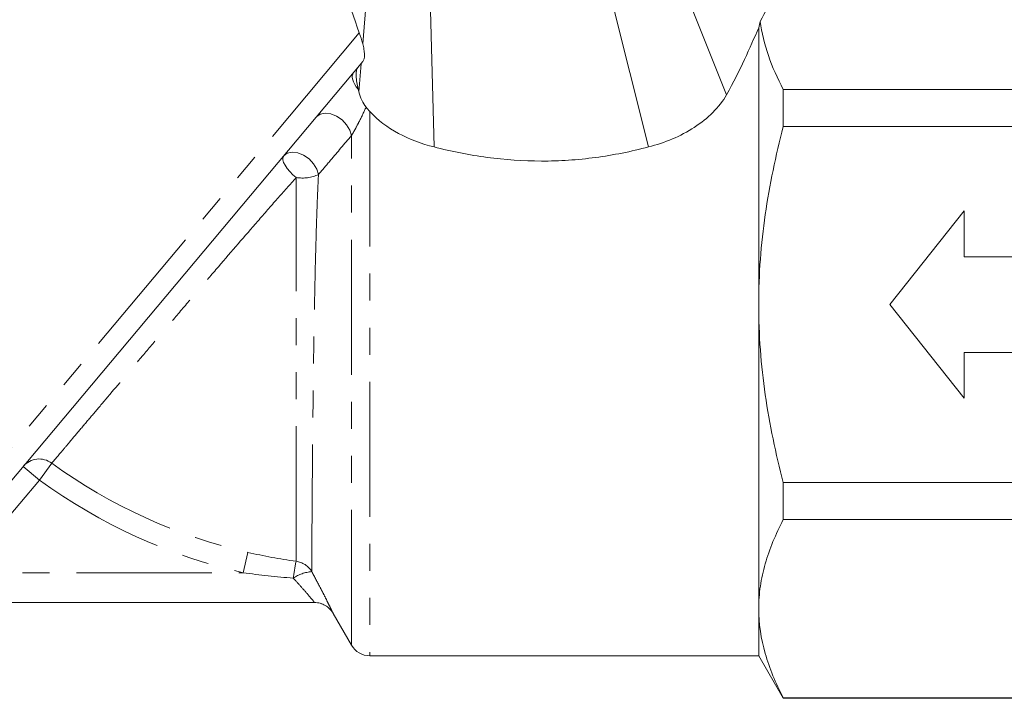
# Model space of a CAD drawing. Units: millimetres. Extents: x -126 to 584, y -78 to 343.
# Drawn here: x 377 to 424, y 196 to 228 of the extents above; entities that cross this region are included whole.
import ezdxf

# ---------------------------------------------------------------- set-up
doc = ezdxf.new("R2010")
doc.units = ezdxf.units.MM
doc.linetypes.add('PHANTOM', pattern=[12.7, 6.35, -1.27, 1.27, -1.27, 1.27, -1.27])

msp = doc.modelspace()

# ---------------------------------------------------------------- linework, layer by layer
at = {"color": 7, "linetype": 'Continuous', "lineweight": 15}
for p, q in [((393.383, 226.587), (393.764, 231.279)), ((407.633, 231.279), (410.48, 224.187)), ((396.529, 229.569), (396.736, 221.737)), ((404.856, 229.569), (406.806, 221.737)), ((411.988, 214.327), (411.988, 227.33)), ((393.395, 225.749), (375.588, 204.528)), ((393.199, 224.319), (393.306, 225.644)), ((413.143, 222.693), (413.143, 224.433)), ((413.143, 224.433), (429.988, 224.433)), ((429.988, 222.693), (413.143, 222.693)), ((421.643, 218.727), (418.143, 214.327)), ((421.643, 216.577), (421.643, 218.727)), ((426.143, 216.577), (421.643, 216.577)), ((411.988, 200.037), (411.988, 214.327)), ((421.643, 209.927), (418.143, 214.327)), ((421.643, 212.077), (421.643, 209.927)), ((426.143, 212.077), (421.643, 212.077)), ((413.143, 205.96), (429.988, 205.96)), ((413.143, 204.221), (413.143, 205.96)), ((429.988, 204.221), (413.143, 204.221)), ((354.741, 200.327), (391.122, 200.327)), ((411.988, 197.827), (411.988, 200.037)), ((391.993, 199.817), (392.854, 198.327)), ((393.72, 197.827), (411.988, 197.827)), ((411.988, 197.827), (413.143, 195.827)), ((413.143, 195.854), (429.988, 195.854)), ((413.143, 195.827), (413.143, 195.854)), ((413.143, 195.827), (429.988, 195.827))]:
    msp.add_line(p, q, dxfattribs=at)
at = {"color": 8, "linetype": 'PHANTOM', "lineweight": 0}
for p, q in [((393.22, 227.097), (374.337, 204.592)), ((393.72, 223.402), (393.72, 197.827)), ((392.854, 198.327), (392.854, 222.269)), ((378.775, 206.876), (378.197, 206.081)), ((378.197, 206.081), (377.431, 206.724)), ((378.197, 206.081), (376.354, 203.885)), ((387.983, 202.684), (387.763, 201.727)), ((367.245, 201.727), (387.763, 201.727))]:
    msp.add_line(p, q, dxfattribs=at)
at = {"color": 8, "linetype": 'PHANTOM', "lineweight": 0, "flags": 128}
for points in [[(393.168, 224.449), (393.081, 224.562), (393.008, 224.675), (392.952, 224.787), (392.914, 224.893), (392.895, 224.992), (392.896, 225.082), (392.915, 225.16), (392.954, 225.224)], [(392.854, 222.269), (392.782, 222.522), (392.63, 222.774), (392.414, 223.001), (392.156, 223.18), (391.881, 223.292), (391.617, 223.327), (391.389, 223.282), (391.222, 223.16)], [(390.26, 220.298), (390.1, 220.432), (389.955, 220.577), (389.831, 220.726), (389.734, 220.873), (389.668, 221.011), (389.635, 221.134), (389.637, 221.237), (389.675, 221.315)], [(391.307, 220.443), (391.23, 220.696), (391.077, 220.946), (390.861, 221.17), (390.603, 221.345), (390.33, 221.454), (390.067, 221.486), (389.842, 221.438), (389.675, 221.315)]]:
    msp.add_lwpolyline(points, dxfattribs=at)
at = {"color": 8, "linetype": 'PHANTOM', "lineweight": 0}
for centre, radius, start, end in [((390.549, 222.06), 1.786, 260.6991, 295.1039), ((378.184, 206.082), 0.99, 53.3717, 139.5389), ((393.643, 227.327), 25.284, 233.9823, 257.0652), ((393.643, 227.327), 26.266, 233.9823, 257.0652), ((401.421, 200), 11.395, 168.5373, 172.5768), ((390.126, 201.271), 1.001, 30.6148, 82.7037), ((391.153, 199.951), 1.838, 95.1626, 124.1412), ((391.122, 199.327), 1, 29.999, 89.9999)]:
    msp.add_arc(centre, radius, start, end, dxfattribs=at)
at = {"color": 7, "linetype": 'Continuous', "lineweight": 15}
for centre, start, end in [((391.122, 199.327), 29.9634, 90), ((393.72, 198.827), 210, 270)]:
    msp.add_arc(centre, 1, start, end, dxfattribs=at)
for points, knots in [([(415.131, 232.799), (414.781, 232.385), (414.463, 231.964), (413.891, 231.114), (413.637, 230.683), (412.935, 229.38), (412.551, 228.5), (412.055, 227.635)], [0, 0, 0, 0, 0.25, 0.25, 0.5, 0.5, 1, 1, 1, 1]), ([(393.22, 227.097), (392.978, 227.792), (392.485, 229.207), (392.155, 230.951), (392.171, 231.856), (392.176, 232.146)], [0, 0, 0, 0, 0.39705, 0.807349, 1, 1, 1, 1]), ([(410.48, 224.187), (410.793, 224.763), (411.07, 225.316), (411.565, 226.367), (411.784, 226.865), (411.988, 227.33)], [0, 0, 0, 0, 0.5, 0.5, 1, 1, 1, 1]), ([(393.383, 226.587), (393.407, 226.496), (393.427, 226.407), (393.457, 226.234), (393.466, 226.152), (393.471, 225.927), (393.445, 225.809), (393.395, 225.749)], [0, 0, 0, 0, 0.25, 0.25, 0.5, 0.5, 1, 1, 1, 1]), ([(393.168, 224.449), (393.145, 224.555), (393.125, 224.661), (393.095, 224.869), (393.084, 224.97), (393.076, 225.155), (393.078, 225.237), (393.097, 225.367), (393.114, 225.414), (393.137, 225.442)], [0, 0, 0, 0, 0.25, 0.25, 0.5, 0.5, 0.75, 0.75, 1, 1, 1, 1]), ([(393.542, 223.603), (393.464, 223.694), (393.397, 223.804), (393.282, 224.051), (393.236, 224.182), (393.199, 224.319)], [0, 0, 0, 0, 0.5, 0.5, 1, 1, 1, 1]), ([(406.806, 221.737), (407.194, 221.832), (407.571, 221.957), (408.295, 222.264), (408.641, 222.446), (409.602, 223.073), (410.143, 223.601), (410.48, 224.187)], [0, 0, 0, 0, 0.25, 0.25, 0.5, 0.5, 1, 1, 1, 1]), ([(393.72, 223.402), (394.085, 222.995), (394.55, 222.646), (395.583, 222.088), (396.148, 221.879), (396.736, 221.737)], [0, 0, 0, 0, 0.5, 0.5, 1, 1, 1, 1]), ([(411.988, 214.327), (411.988, 215.754), (412.096, 217.163), (412.496, 219.949), (412.786, 221.327), (413.143, 222.693)], [0, 0, 0, 0, 0.5, 0.5, 1, 1, 1, 1]), ([(396.736, 221.737), (397.555, 221.522), (398.386, 221.356), (400.073, 221.131), (400.925, 221.073), (402.202, 221.071), (402.63, 221.085), (403.479, 221.141), (403.901, 221.183), (405.159, 221.351), (405.988, 221.518), (406.806, 221.737)], [0, 0, 0, 0, 0.25, 0.25, 0.5, 0.5, 0.625, 0.625, 0.75, 0.75, 1, 1, 1, 1]), ([(413.143, 205.96), (412.787, 207.323), (412.496, 208.7), (412.197, 210.79), (412.119, 211.491), (412.015, 212.904), (411.988, 213.618), (411.988, 214.327)], [0, 0, 0, 0, 0.5, 0.5, 0.75, 0.75, 1, 1, 1, 1]), ([(411.988, 200.037), (411.988, 200.389), (412.014, 200.743), (412.118, 201.449), (412.195, 201.799), (412.495, 202.846), (412.785, 203.536), (413.143, 204.221)], [0, 0, 0, 0, 0.25, 0.25, 0.5, 0.5, 1, 1, 1, 1]), ([(413.143, 195.854), (412.783, 196.542), (412.493, 197.234), (412.095, 198.627), (411.988, 199.329), (411.988, 200.037)], [0, 0, 0, 0, 0.5, 0.5, 1, 1, 1, 1])]:
    msp.add_open_spline(points, degree=3, knots=knots, dxfattribs=at)
for points in [[(412.055, 227.635), (412.033, 227.535), (412.011, 227.433), (411.988, 227.33)], [(413.143, 224.433), (412.591, 225.49), (412.202, 226.556), (412.055, 227.635)], [(393.22, 227.097), (393.282, 226.936), (393.339, 226.763), (393.383, 226.587)], [(393.199, 224.319), (393.188, 224.362), (393.178, 224.405), (393.168, 224.449)], [(393.542, 223.603), (393.598, 223.539), (393.658, 223.472), (393.72, 223.402)]]:
    msp.add_open_spline(points, degree=3, dxfattribs=at)
at = {"color": 8, "linetype": 'PHANTOM', "lineweight": 0}
for points, knots in [([(393.542, 223.603), (393.445, 223.393), (393.341, 223.174), (393.169, 222.831), (393.108, 222.714), (393.015, 222.541), (392.984, 222.484), (392.919, 222.371), (392.886, 222.316), (392.854, 222.269)], [0, 0, 0, 0, 0.5, 0.5, 0.75, 0.75, 0.875, 0.875, 1, 1, 1, 1]), ([(392.854, 222.269), (392.526, 221.881), (392.199, 221.495), (391.872, 221.11), (391.684, 220.887), (391.495, 220.665), (391.307, 220.443)], [0, 0, 0, 0, 0.002000006, 0.002000006, 0.002000006, 0.003155909, 0.003155909, 0.003155909, 0.003155909]), ([(390.26, 220.298), (389.967, 219.971), (389.67, 219.636), (389.067, 218.952), (388.761, 218.602), (387.843, 217.547), (387.227, 216.832), (386.294, 215.743), (385.983, 215.379), (385.372, 214.664), (385.07, 214.31), (384.476, 213.611), (384.182, 213.266), (383.603, 212.585), (383.318, 212.249), (382.497, 211.28), (381.987, 210.677), (381.278, 209.84), (381.052, 209.572), (380.63, 209.073), (380.433, 208.84), (380.066, 208.406), (379.896, 208.205), (379.585, 207.836), (379.443, 207.668), (379.072, 207.228), (378.89, 207.012), (378.775, 206.876)], [0, 0, 0, 0, 0.0625, 0.0625, 0.125, 0.125, 0.25, 0.25, 0.3125, 0.3125, 0.375, 0.375, 0.4375, 0.4375, 0.5, 0.5, 0.625, 0.625, 0.6875, 0.6875, 0.75, 0.75, 0.8125, 0.8125, 0.875, 0.875, 1, 1, 1, 1]), ([(390.253, 202.264), (390.253, 202.443), (390.253, 202.731), (390.254, 203.319), (390.254, 203.542), (390.254, 204.039), (390.254, 204.309), (390.255, 204.893), (390.255, 205.207), (390.255, 205.877), (390.255, 206.236), (390.256, 207.363), (390.256, 208.173), (390.257, 209.473), (390.257, 209.924), (390.258, 210.838), (390.258, 211.301), (390.259, 212.238), (390.259, 212.712), (390.26, 213.672), (390.26, 214.16), (390.261, 215.615), (390.261, 216.573), (390.261, 217.995), (390.261, 218.468), (390.261, 219.395), (390.26, 219.851), (390.26, 220.298)], [0, 0, 0, 0, 0.125, 0.125, 0.1875, 0.1875, 0.25, 0.25, 0.3125, 0.3125, 0.375, 0.375, 0.5, 0.5, 0.5625, 0.5625, 0.625, 0.625, 0.6875, 0.6875, 0.75, 0.75, 0.875, 0.875, 0.9375, 0.9375, 1, 1, 1, 1]), ([(391.307, 220.443), (391.284, 219.986), (391.263, 219.52), (391.227, 218.569), (391.21, 218.081), (391.166, 216.599), (391.143, 215.605), (391.114, 214.107), (391.105, 213.606), (391.089, 212.603), (391.081, 212.109), (391.061, 210.653), (391.051, 209.714), (391.037, 208.357), (391.033, 207.918), (391.025, 207.079), (391.021, 206.676), (391.015, 205.905), (391.012, 205.537), (391.007, 204.836), (391.005, 204.508), (390.999, 203.599), (390.995, 203.089), (390.99, 202.267), (390.989, 201.967), (390.987, 201.781)], [0, 0, 0, 0, 0.0625, 0.0625, 0.125, 0.125, 0.25, 0.25, 0.3125, 0.3125, 0.375, 0.375, 0.5, 0.5, 0.5625, 0.5625, 0.625, 0.625, 0.6875, 0.6875, 0.75, 0.75, 0.875, 0.875, 1, 1, 1, 1]), ([(390.987, 201.781), (391.125, 201.53), (391.254, 201.288), (391.435, 200.942), (391.493, 200.83), (391.6, 200.62), (391.649, 200.521), (391.741, 200.338), (391.783, 200.252), (391.856, 200.104), (391.887, 200.041), (391.937, 199.936), (391.957, 199.895), (391.983, 199.841), (391.989, 199.827), (391.988, 199.827)], [0, 0, 0, 0, 0.25, 0.25, 0.375, 0.375, 0.5, 0.5, 0.625, 0.625, 0.75, 0.75, 0.875, 0.875, 1, 1, 1, 1]), ([(391.122, 200.327), (391.123, 200.327), (391.116, 200.336), (391.086, 200.372), (391.064, 200.4), (390.98, 200.502), (390.899, 200.599), (390.711, 200.819), (390.602, 200.944), (390.372, 201.201), (390.249, 201.336), (390.121, 201.472)], [0, 0, 0, 0, 0.125, 0.125, 0.25, 0.25, 0.5, 0.5, 0.75, 0.75, 1, 1, 1, 1])]:
    msp.add_open_spline(points, degree=3, knots=knots, dxfattribs=at)
for points in [[(387.983, 202.684), (388.734, 202.512), (389.491, 202.371), (390.253, 202.264)], [(390.121, 201.472), (389.333, 201.536), (388.547, 201.622), (387.763, 201.727)]]:
    msp.add_open_spline(points, degree=3, dxfattribs=at)

doc.saveas('drawing.dxf')
